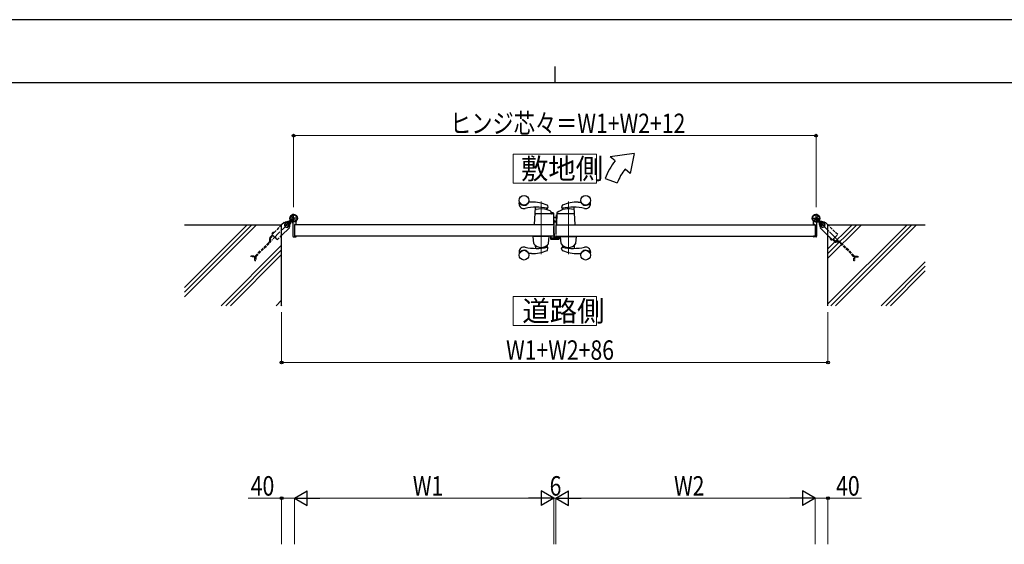
# Model space of a CAD drawing. Units: millimetres. Extents: x 0 to 8410, y 0 to 5940.
# Drawn here: x 2549 to 5587, y 4320 to 5940 of the extents above; entities that cross this region are included whole.
import ezdxf

# ---------------------------------------------------------------- set-up
doc = ezdxf.new("R2010")
doc.units = ezdxf.units.MM
doc.linetypes.add('YCENTER_1', pattern=[13, 10, -1, 1, -1])
doc.linetypes.add('YHIDDEN_1', pattern=[4, 3, -1])
for name, color, linetype, lineweight in [('USER1', 3, 'Continuous', 13), ('YKK_12', 2, 'Continuous', 13), ('YKK_13', 4, 'Continuous', 30), ('YKK_A1', 4, 'Continuous', 30), ('YKK_D', 6, 'Continuous', 13), ('YKK_ZWAK', 7, 'Continuous', 30)]:
    doc.layers.add(name, color=color, linetype=linetype, lineweight=lineweight)
doc.styles.add('text-b', font='extslim2.shx', dxfattribs={"width": 0.8, "bigfont": 'extfont2.shx'})

msp = doc.modelspace()

# ---------------------------------------------------------------- linework, layer by layer
at = {"layer": 'USER1', "linetype": 'Continuous'}
for points in [[(4071.2, 5524.6), (4071.2, 5435.3), (4328.8, 5435.3), (4328.8, 5524.6), (4071.2, 5524.6)], [(4071.2, 5085.1), (4071.2, 4995.9), (4328.8, 4995.9), (4328.8, 5085.1), (4071.2, 5085.1)]]:
    msp.add_lwpolyline(points, dxfattribs=at)
at = {"layer": 'YKK_12', "linetype": 'YCENTER_1'}
for p, q in [((4158, 5216.5), (4158, 5378.6)), ((4242, 5378.6), (4242, 5216.5))]:
    msp.add_line(p, q, dxfattribs=at)
at = {"layer": 'YKK_13'}
for p, q in [((4197.1, 5302), (4197, 5302)), ((4197.1, 5279.8), (4197.1, 5302)), ((4186.2, 5272), (4186.2, 5264.6)), ((4187.7, 5272), (4186.2, 5272)), ((4188.2, 5262.6), (4212, 5262.6)), ((4197.6, 5279.8), (4197.1, 5279.8)), ((4197.1, 5277.3), (4197.1, 5273)), ((4199.1, 5270.7), (4199.1, 5278.3)), ((4202.1, 5268.6), (4201.1, 5268.6)), ((4211.9, 5268.6), (4202.6, 5268.6)), ((4212.5, 5268.8), (4212.4, 5268.6)), ((4213, 5268.8), (4212.5, 5268.8)), ((4214, 5264.6), (4214, 5267.8))]:
    msp.add_line(p, q, dxfattribs=at)
for centre, radius, start, end in [((4196.6, 5277.3), 0.5, 0, 25.8459), ((4196.1, 5273), 1, 341.8023, 0), ((4197.6, 5278.3), 1.5, 0, 90)]:
    msp.add_arc(centre, radius, start, end, dxfattribs=at)
for centre, major_axis, ratio, start_param, end_param in [((4188.2, 5264.6), (1.42, 1.42), 0.997265, 2.357564, 3.925621), ((4201.1, 5270.7), (0, -2), 0.99863, 4.712389, 6.283185), ((4202.6, 5268.6), (-0.5, 0), 0.052408, 0, 1.570796), ((4211.9, 5268.6), (-0.5, 0), 0.052408, 1.570796, 3.141593), ((4212, 5264.6), (-1.42, 1.42), 0.997265, 2.357564, 3.925621), ((4213, 5267.8), (-0.709, -0.709), 0.997265, 2.357564, 3.925621)]:
    msp.add_ellipse(centre, major_axis=major_axis, ratio=ratio, start_param=start_param, end_param=end_param, dxfattribs=at)
at = {"layer": 'YKK_A1'}
for p, q in [((4444.4, 5527), (4371.2, 5517)), ((4386.5, 5504.2), (4371.2, 5517)), ((4444.4, 5527), (4432.5, 5465.6)), ((4432.5, 5465.6), (4417.1, 5478.5)), ((4355.2, 5450), (4392.8, 5436.4)), ((4090, 5372), (4090, 5374.1)), ((4128, 5377), (4120, 5377)), ((4137.1, 5307.6), (4140.4, 5360.5)), ((4176, 5353.9), (4175.7, 5357)), ((4177.7, 5366.3), (4178.9, 5360)), ((4222.3, 5366.3), (4221.1, 5360)), ((4224.1, 5353.9), (4224.4, 5357)), ((4263, 5307.6), (4259.6, 5360.5)), ((4272, 5377), (4280.1, 5377)), ((4310, 5372), (4310, 5374.1)), ((3383.4, 5321.4), (3382.7, 5320.1)), ((3384.5, 5320.3), (3383.4, 5321.4)), ((3384.5, 5320.3), (3385.3, 5321.2)), ((3387.3, 5317.5), (3384.5, 5320.3)), ((3385.7, 5320.6), (3384.9, 5319.9)), ((3387.6, 5318.7), (3386.8, 5318)), ((3388.1, 5318.3), (3387.3, 5317.5)), ((3387.3, 5317.5), (3388.4, 5316.4)), ((4194.1, 5340.5), (4141, 5340.5)), ((4189, 5342.5), (4189, 5346.3)), ((4195, 5343.5), (4191, 5343.5)), ((4191, 5341.5), (4191, 5343.5)), ((4195, 5341.5), (4191, 5341.5)), ((4195, 5340.3), (4195, 5341.5)), ((4196.1, 5338.6), (4197, 5307.6)), ((4197, 5308.8), (4197, 5341.5)), ((4197, 5330), (4205, 5330)), ((4197, 5329.9), (4205, 5329.9)), ((4197, 5329.3), (4205, 5329.3)), ((4199, 5318.9), (4197, 5321)), ((4198.6, 5318.5), (4197, 5320.3)), ((4197, 5320.1), (4198.5, 5318.5)), ((4206, 5343.1), (4205, 5307.6)), ((4205, 5309.1), (4205, 5337.4)), ((4205.9, 5337.4), (4205, 5337.4)), ((4259, 5340.5), (4207.9, 5340.5)), ((5012.7, 5317.5), (5011.7, 5316.4)), ((5011.9, 5318.3), (5012.7, 5317.5)), ((5012.4, 5318.7), (5013.2, 5318)), ((5012.7, 5317.5), (5015.6, 5320.3)), ((5014.3, 5320.6), (5015.1, 5319.9)), ((5015.6, 5320.3), (5014.7, 5321.2)), ((5015.6, 5320.3), (5016.6, 5321.4)), ((5016.6, 5321.4), (5017.4, 5320.1)), ((3057, 5307), (3357, 5307)), ((3357, 5057), (3357, 5307)), ((3388.4, 5316.4), (3387.1, 5315.7)), ((3392, 5312.1), (3392, 5271.5)), ((4197, 5307), (3397, 5307)), ((3397, 5307), (3397, 5272)), ((3397, 5307), (3397, 5272)), ((3397.3, 5307.3), (3401.5, 5307.3)), ((3402, 5307.8), (3402, 5316.9)), ((4196.5, 5307), (4137.5, 5307)), ((4197, 5307), (4197, 5272)), ((4203, 5307), (5003, 5307)), ((4205.5, 5307), (4262.5, 5307)), ((4998, 5307.8), (4998, 5316.9)), ((5002.7, 5307.3), (4998.5, 5307.3)), ((5003, 5307), (5003, 5272)), ((5003, 5307), (5003, 5272)), ((5008, 5312.1), (5008, 5271.5)), ((5011.7, 5316.4), (5012.9, 5315.7)), ((5043, 5057), (5043, 5307)), ((5043, 5307), (5343, 5307)), ((3394, 5269.5), (3401, 5269.5)), ((4197, 5272), (3397, 5272)), ((3397.3, 5271.7), (3401.5, 5271.7)), ((3402, 5271.2), (3402, 5270.5)), ((4184, 5272), (4132, 5272)), ((4132, 5272), (4132, 5271)), ((4184, 5271), (4132, 5271)), ((4135.3, 5249), (4133.1, 5270.5)), ((4182.5, 5271), (4133.6, 5271)), ((4180.7, 5249), (4183, 5270.5)), ((4184, 5272), (4184, 5271)), ((4203, 5272), (5003, 5272)), ((4216, 5272), (4268, 5272)), ((4216, 5272), (4216, 5271)), ((4216, 5271), (4268, 5271)), ((4219.3, 5249), (4217.1, 5270.5)), ((4217.6, 5271), (4266.5, 5271)), ((4264.7, 5249), (4267, 5270.5)), ((4268, 5272), (4268, 5271)), ((4998, 5271.2), (4998, 5270.5)), ((5002.7, 5271.7), (4998.5, 5271.7)), ((5006, 5269.5), (4999, 5269.5)), ((4139.8, 5242.7), (4140.4, 5233.9)), ((4176.2, 5242.7), (4175.6, 5237.2)), ((4177.7, 5228.8), (4178.9, 5235.1)), ((4222.3, 5228.8), (4221.1, 5235.1)), ((4223.9, 5242.7), (4224.4, 5237.3)), ((4260.2, 5242.7), (4259.6, 5233.9)), ((4090, 5223), (4090, 5221)), ((4128, 5218), (4120, 5218)), ((4272, 5218), (4280.1, 5218)), ((4310, 5223), (4310, 5221))]:
    msp.add_line(p, q, dxfattribs=at)
at = {"layer": 'YKK_A1', "linetype": 'YCENTER_1'}
for p, q in [((3407, 5327), (3381, 5327)), ((3382.5, 5315.5), (3392.5, 5325.6)), ((3382.6, 5315.6), (3387.3, 5320.3)), ((3387.4, 5333.7), (3400.6, 5320.4)), ((3394, 5314), (3394, 5340)), ((4993, 5327), (5019, 5327)), ((4999.4, 5320.4), (5012.6, 5333.7)), ((5006, 5314), (5006, 5340)), ((5017.6, 5315.5), (5007.5, 5325.6)), ((5017.4, 5315.6), (5012.8, 5320.3)), ((3366.1, 5312.6), (3379.5, 5299.1)), ((5020.5, 5299.1), (5034, 5312.6))]:
    msp.add_line(p, q, dxfattribs=at)
at = {"layer": 'YKK_A1', "linetype": 'Continuous'}
for p, q in [((3381.4, 5317.2), (3382.8, 5318.7)), ((3381.6, 5318.9), (3382.6, 5319.8)), ((3382.4, 5318.2), (3381.6, 5318.9)), ((3383.8, 5321), (3384, 5321.3)), ((5016.3, 5321), (5016, 5321.3)), ((5018.7, 5317.2), (5017.2, 5318.7)), ((5018.4, 5318.9), (5017.5, 5319.8)), ((5017.7, 5318.2), (5018.4, 5318.9)), ((3364.6, 5314), (3357, 5306.5)), ((3357, 5273.6), (3381, 5297.6)), ((3365.7, 5312.9), (3364.6, 5314)), ((3370.9, 5313.1), (3365.6, 5307.8)), ((3365.6, 5307.8), (3367.5, 5300.5)), ((3367.5, 5300.5), (3374.7, 5298.6)), ((3378.1, 5311.1), (3370.9, 5313.1)), ((3374.7, 5298.6), (3380.1, 5303.9)), ((3381.4, 5317.2), (3377.8, 5317.2)), ((3377.8, 5315.2), (3381.6, 5315.2)), ((3380.1, 5303.9), (3378.1, 5311.1)), ((3381, 5297.6), (3379.9, 5298.8)), ((3382.2, 5310.8), (3382.2, 5314.6)), ((3384.2, 5314.4), (3385.6, 5315.8)), ((3384.2, 5314.4), (3384.2, 5310.8)), ((3385.2, 5315.4), (3385.9, 5314.7)), ((3385.9, 5314.7), (3386.8, 5315.6)), ((3388, 5316.8), (3388.3, 5317.1)), ((5012, 5316.8), (5011.7, 5317.1)), ((5014.2, 5314.7), (5013.2, 5315.6)), ((5014.9, 5315.4), (5014.2, 5314.7)), ((5015.8, 5314.4), (5014.4, 5315.8)), ((5015.8, 5314.4), (5015.8, 5310.8)), ((5017.8, 5310.8), (5017.8, 5314.6)), ((5022.3, 5315.2), (5018.4, 5315.2)), ((5018.7, 5317.2), (5022.3, 5317.2)), ((5020.2, 5298.8), (5019, 5297.6)), ((5019, 5297.6), (5043, 5273.6)), ((5021.9, 5311.1), (5020, 5303.9)), ((5020, 5303.9), (5025.3, 5298.6)), ((5029.2, 5313.1), (5021.9, 5311.1)), ((5025.3, 5298.6), (5032.5, 5300.5)), ((5034.5, 5307.8), (5029.2, 5313.1)), ((5032.5, 5300.5), (5034.5, 5307.8)), ((5035.4, 5314), (5034.3, 5312.9)), ((5043, 5306.5), (5035.4, 5314))]:
    msp.add_line(p, q, dxfattribs=at)
at = {"layer": 'YKK_A1', "linetype": 'YHIDDEN_1'}
for p, q in [((3382.7, 5318.7), (3384.8, 5319.4)), ((3384.8, 5319.4), (3386, 5319.1)), ((3385.3, 5321.2), (3388.7, 5324.6)), ((3389.2, 5324.1), (3385.7, 5320.6)), ((3385.7, 5315.8), (3386.4, 5317.8)), ((3386.4, 5317.8), (3386, 5319.1)), ((3391.1, 5322.2), (3387.6, 5318.7)), ((3391.5, 5321.7), (3388.1, 5318.3)), ((3388.7, 5324.6), (3391.5, 5321.7)), ((5011.3, 5324.6), (5008.5, 5321.7)), ((5008.5, 5321.7), (5011.9, 5318.3)), ((5009, 5322.2), (5012.4, 5318.7)), ((5010.9, 5324.1), (5014.3, 5320.6)), ((5014.7, 5321.2), (5011.3, 5324.6)), ((5013.6, 5317.8), (5014, 5319.1)), ((5014.3, 5315.8), (5013.6, 5317.8)), ((5015.3, 5319.4), (5014, 5319.1)), ((5017.3, 5318.7), (5015.3, 5319.4))]:
    msp.add_line(p, q, dxfattribs=at)
at = {"layer": 'YKK_A1', "linetype": 'Continuous', "ltscale": 0.5}
for p, q in [((3250.9, 5307), (3057, 5113.2)), ((3265, 5307), (3057, 5099)), ((3279.2, 5307), (3057, 5084.9)), ((5117.8, 5307), (5043, 5232.3)), ((5131.9, 5307), (5043, 5218.2)), ((5146, 5307), (5043, 5204)), ((5287.5, 5307), (5043, 5062.6)), ((5301.6, 5307), (5051.6, 5057)), ((5315.8, 5307), (5065.8, 5057)), ((3357, 5243.5), (3170.6, 5057)), ((3357, 5229.3), (3184.7, 5057)), ((3357, 5215.2), (3198.9, 5057)), ((5343, 5192.9), (5207.2, 5057)), ((5343, 5178.7), (5221.3, 5057)), ((5343, 5164.6), (5235.5, 5057)), ((3357, 5073.8), (3340.3, 5057)), ((3357, 5059.6), (3354.4, 5057))]:
    msp.add_line(p, q, dxfattribs=at)
at = {"layer": 'YKK_A1', "linetype": 'YCENTER_1', "ltscale": 3}
for p, q in [((3379.5, 5312.6), (3316.9, 5250)), ((4203, 5307), (4203, 5272)), ((5020.5, 5312.6), (5083.1, 5250))]:
    msp.add_line(p, q, dxfattribs=at)
at = {"layer": 'YKK_A1', "linetype": 'YHIDDEN_1', "ltscale": 3}
for p, q in [((3357, 5306.5), (3327.1, 5276.6)), ((5072.9, 5276.6), (5043, 5306.5)), ((3320.2, 5255.9), (3320.2, 5265.7)), ((3321.4, 5268.6), (3328.3, 5275.4)), ((3322.8, 5255.7), (3322.8, 5265.5)), ((3323.4, 5266.9), (3330.1, 5273.6)), ((3327.1, 5276.6), (3343.5, 5260.2)), ((3327.8, 5280.2), (3329.6, 5279.5)), ((3328.2, 5277.6), (3327.9, 5278.1)), ((3329.2, 5278.7), (3328.2, 5277.6)), ((3332.1, 5281.5), (3329.2, 5278.7)), ((3329.6, 5279.5), (3330.8, 5279.9)), ((3330.6, 5283), (3331.2, 5281.2)), ((3331.2, 5281.2), (3330.8, 5279.9)), ((3332.1, 5281.5), (3333.1, 5282.6)), ((3333.1, 5282.6), (3332.7, 5282.8)), ((3343.5, 5260.2), (3357, 5273.6)), ((5043, 5273.6), (5056.5, 5260.2)), ((5050.1, 5263.6), (5051.9, 5264.3)), ((5050.5, 5266.2), (5050.2, 5265.7)), ((5051.6, 5265.1), (5050.5, 5266.2)), ((5051.6, 5265.1), (5054.4, 5262.3)), ((5051.9, 5264.3), (5053.2, 5263.9)), ((5052.9, 5260.8), (5053.5, 5262.6)), ((5053.5, 5262.6), (5053.2, 5263.9)), ((5054.4, 5262.3), (5055.4, 5261.2)), ((5055.4, 5261.2), (5055, 5260.9)), ((5056.5, 5260.2), (5072.9, 5276.6)), ((5064.5, 5254.4), (5057.6, 5261.3)), ((5066.2, 5256.4), (5059.5, 5263.1)), ((3276.4, 5211.2), (3319.6, 5254.5)), ((3278, 5209.2), (3321.6, 5252.8)), ((5077.2, 5253.2), (5067.3, 5253.2)), ((5077.4, 5255.8), (5067.6, 5255.8)), ((5121.8, 5209.4), (5078.6, 5252.7)), ((5123.9, 5211.1), (5080.2, 5254.7)), ((3262.7, 5210.6), (3274.9, 5210.6)), ((3262.7, 5208), (3262.7, 5210.6)), ((3275.2, 5208), (3262.7, 5208)), ((3274.3, 5196.5), (3274.3, 5208)), ((3274.3, 5196.5), (3276.9, 5196.5)), ((3276.9, 5208.4), (3276.9, 5196.5)), ((5122.4, 5195.7), (5122.4, 5208)), ((5125, 5195.7), (5122.4, 5195.7)), ((5124.7, 5209.9), (5136.6, 5209.9)), ((5125, 5208.2), (5125, 5195.7)), ((5136.6, 5207.3), (5125, 5207.3)), ((5136.6, 5207.3), (5136.6, 5209.9))]:
    msp.add_line(p, q, dxfattribs=at)
at = {"layer": 'YKK_A1', "color": 0, "linetype": 'YHIDDEN_1', "lineweight": -2, "ltscale": 5}
for p, q in [((4188, 5271.7), (4188, 5265.5)), ((4189.5, 5272), (4188.3, 5272)), ((4189, 5265.8), (4189, 5270.7)), ((4189, 5264.5), (4211, 5264.5)), ((4189.3, 5271), (4189.5, 5271)), ((4196.7, 5265.5), (4189.3, 5265.5)), ((4197.3, 5279), (4197, 5279)), ((4197, 5277.5), (4197, 5265.8)), ((4198.3, 5267.8), (4198.3, 5278)), ((4202.7, 5265.8), (4200.3, 5265.8)), ((4203, 5267.3), (4203, 5266.1)), ((4205.2, 5268.3), (4204, 5268.3)), ((4204, 5266.1), (4204, 5267)), ((4204.3, 5267.3), (4205.2, 5267.3)), ((4210.7, 5265.8), (4204.3, 5265.8)), ((4205.5, 5267.6), (4205.5, 5268)), ((4209.5, 5268), (4209.5, 5267.6)), ((4211, 5268.3), (4209.8, 5268.3)), ((4209.8, 5267.3), (4210.7, 5267.3)), ((4211, 5267), (4211, 5266.1)), ((4212, 5265.5), (4212, 5267.3))]:
    msp.add_line(p, q, dxfattribs=at)
at = {"layer": 'YKK_A1'}
for centre, radius in [((4105, 5382), 15), ((4295, 5382), 15), ((3394, 5327), 11.5), ((3394, 5327), 10.3), ((5006, 5327), 11.5), ((5006, 5327), 10.3), ((4105, 5213), 15), ((4295, 5213), 15)]:
    msp.add_circle(centre, radius, dxfattribs=at)
for centre, radius, start, end in [((4524.4, 5388.5), 180, 140, 160), ((4524.4, 5388.5), 140, 140, 160), ((4091, 5374.1), 1, 29.5918, 180), ((4105, 5372), 15, 180, 282.571), ((4105, 5382), 15.1, 209.5918, 338.1197), ((4143.1, 5201.2), 160, 77.9336, 102.571), ((4120, 5376), 1, 90, 158.1197), ((4127.2, 5242.1), 135, 68.6058, 89.6728), ((4141.9, 5351.7), 2, 106.1799, 176.3653), ((4142.4, 5360.4), 2, 154.7005, 176.3653), ((4158, 5296), 60, 71.9224, 106.1799), ((4173.7, 5356.8), 2, 5.7407, 37.2352), ((4177, 5354), 1, 185.7407, 251.9224), ((4175.8, 5365.9), 2, 10.996, 68.6058), ((4177, 5359.7), 2, 257.9336, 10.996), ((4158, 5296), 60, 60.0064, 71.9224), ((4187, 5346.3), 2, 0, 60.0064), ((4242, 5296), 60, 73.8201, 125.8349), ((4223.1, 5359.7), 2, 169.004, 282.0664), ((4224.3, 5365.9), 2, 111.3942, 169.004), ((4223.1, 5354), 1, 288.0776, 354.2593), ((4272.8, 5242.1), 135, 90.3272, 111.3942), ((4256.9, 5201.2), 160, 77.429, 102.0664), ((4226.4, 5356.8), 2, 142.718, 174.2593), ((4258.2, 5351.7), 2, 3.6347, 73.8201), ((4257.6, 5360.4), 2, 3.6347, 25.2947), ((4280.1, 5376), 1, 21.8803, 90), ((4295, 5382), 15.1, 201.8803, 330.4082), ((4295, 5372), 15, 257.429, 0), ((4309, 5374.1), 1, 0, 150.4082), ((3394, 5327), 11.5, 321.9877, 244.8972), ((3383.8, 5319.5), 1.3, 150, 210.9647), ((3390.4, 5323.4), 9, 210.9647, 239.0353), ((3407, 5316.9), 5, 141.9877, 180), ((4141, 5338.5), 2, 90, 176.3653), ((4191, 5342.5), 2, 180, 270), ((4194.1, 5338.5), 2, 1.6135, 90), ((4195, 5341.5), 2, 0, 90), ((4205.9, 5325.2), 10, 222, 264.6772), ((4205.9, 5325.2), 9.9, 222, 264.6233), ((4205.9, 5325.2), 9.38, 222, 264.3221), ((4207.9, 5338.5), 2, 90, 178.4035), ((4208, 5343), 2, 125.8831, 178.4035), ((4259, 5338.5), 2, 3.6347, 90), ((5006, 5327), 11.5, 295.1028, 218.0123), ((4993, 5316.9), 5, 0, 38.0123), ((5009.6, 5323.4), 9, 300.9647, 329.0353), ((5016.2, 5319.5), 1.3, 329.0353, 30), ((3372.8, 5305.8), 10, 315, 135), ((3386.5, 5316.8), 1.3, 239.0353, 300), ((3387, 5312.1), 5, 0, 64.8972), ((3397.3, 5307), 0.3, 90, 180), ((3401.5, 5307.8), 0.5, 270, 0), ((4137.6, 5307.5), 0.5, 176.6643, 270), ((4196.5, 5307.5), 0.5, 270, 1.6135), ((4206.5, 5309.1), 1.5, 180, 198.0966), ((4205.5, 5307.5), 0.5, 178.4035, 270), ((4262.5, 5307.5), 0.5, 270, 3.3357), ((4998.5, 5307.8), 0.5, 180, 270), ((5002.7, 5307), 0.3, 0, 90), ((5013, 5312.1), 5, 115.1028, 180), ((5013.6, 5316.8), 1.3, 240, 300.9647), ((5027.2, 5305.8), 10, 45, 225), ((3394, 5271.5), 2, 180, 270), ((3397.3, 5272), 0.3, 180, 270), ((3401, 5270.5), 1, 270, 0), ((3401.5, 5271.2), 0.5, 0, 90), ((4133.6, 5270.5), 0.5, 90, 186), ((4182.5, 5270.5), 0.5, 354, 90), ((4217.6, 5270.5), 0.5, 90, 186), ((4266.5, 5270.5), 0.5, 354, 90), ((4998.5, 5271.2), 0.5, 90, 180), ((4999, 5270.5), 1, 180, 270), ((5002.7, 5272), 0.3, 270, 0), ((5006, 5271.5), 2, 270, 0), ((4105, 5223), 15, 77.429, 180), ((4105, 5213), 15.1, 21.8803, 150.4082), ((4143.1, 5393.9), 160, 257.429, 282.0664), ((4127.2, 5353), 135, 270.3272, 291.3942), ((4137.3, 5249.1), 2, 186, 215.7863), ((4158, 5264), 27.5, 215.7863, 324.2137), ((4137.8, 5242.6), 2, 3.8283, 46.7798), ((4178.2, 5242.5), 2, 133.1086, 174.2593), ((4175.8, 5229.2), 2, 291.3942, 349.004), ((4177, 5235.4), 2, 349.004, 102.0664), ((4178.7, 5249.1), 2, 324.2137, 354), ((4221.3, 5249.1), 2, 186, 215.7863), ((4242, 5264), 27.5, 215.7863, 324.2137), ((4223.1, 5235.4), 2, 77.9336, 190.996), ((4224.3, 5229.2), 2, 190.996, 248.6058), ((4221.9, 5242.5), 2, 5.7407, 46.8914), ((4256.9, 5393.9), 160, 257.9336, 282.571), ((4272.8, 5353), 135, 248.6058, 269.6728), ((4226.4, 5237.5), 2, 185.7407, 189.5908), ((4262.2, 5242.6), 2, 133.2202, 176.1717), ((4262.7, 5249.1), 2, 324.2137, 354), ((4295, 5213), 15.1, 29.5918, 158.1197), ((4295, 5223), 15, 0, 102.571), ((4091, 5221), 1, 180, 330.4082), ((4120, 5219), 1, 201.8803, 270), ((4280.1, 5219), 1, 270, 338.1197), ((4309, 5221), 1, 209.5918, 0)]:
    msp.add_arc(centre, radius, start, end, dxfattribs=at)
at = {"layer": 'YKK_A1', "linetype": 'Continuous'}
for centre, radius, start, end in [((3372.8, 5305.8), 6.5, 84.5435, 275.4565), ((3372.8, 5305.8), 6.5, 275.4565, 84.5435), ((3377.8, 5312.2), 5, 90, 135.41), ((3377.8, 5312.2), 3, 90, 110.5409), ((3381.6, 5316.6), 1.4, 270, 315), ((3379.2, 5310.8), 3, 339.4591, 0), ((3383.6, 5314.6), 1.4, 135, 180), ((3379.2, 5310.8), 5, 314.59, 0), ((5020.8, 5310.8), 5, 180, 225.41), ((5016.4, 5314.6), 1.4, 0, 45), ((5018.4, 5316.6), 1.4, 225, 270), ((5020.8, 5310.8), 3, 180, 200.5409), ((5027.2, 5305.8), 6.5, 174.5435, 5.4565), ((5027.2, 5305.8), 6.5, 5.4565, 174.5435), ((5022.3, 5312.2), 5, 44.59, 90), ((5022.3, 5312.2), 3, 69.4591, 90)]:
    msp.add_arc(centre, radius, start, end, dxfattribs=at)
at = {"layer": 'YKK_A1', "linetype": 'YHIDDEN_1', "ltscale": 3}
for centre, radius, start, end in [((3324.2, 5265.7), 4, 135, 180), ((3324.8, 5265.5), 2, 135, 180), ((3331.8, 5279), 4.2, 98.1159, 171.8841), ((3329.9, 5279.2), 2.3, 171.8841, 210), ((3331.5, 5280.8), 2.3, 60, 98.1159), ((5052.2, 5264.6), 2.3, 150, 188.1159), ((5054.1, 5264.8), 4.2, 188.1159, 261.8841), ((5053.8, 5262.9), 2.3, 261.8841, 300), ((3318.2, 5255.9), 2, 315, 0), ((3318.8, 5255.7), 4, 315, 0), ((5067.3, 5257.2), 4, 225, 270), ((5067.6, 5257.8), 2, 225, 270), ((5077.2, 5251.2), 2, 45, 90), ((5077.4, 5251.8), 4, 45, 90), ((3274.9, 5212.6), 2, 270, 315), ((3275.2, 5212), 4, 270, 315), ((5120.4, 5208), 2, 0, 45), ((5121, 5208.2), 4, 0, 45)]:
    msp.add_arc(centre, radius, start, end, dxfattribs=at)
at = {"layer": 'YKK_A1', "color": 0, "linetype": 'YHIDDEN_1', "lineweight": -2, "ltscale": 5}
for centre, radius, start, end in [((4188.3, 5271.7), 0.3, 90.0014, 180), ((4189, 5265.5), 1, 180.0014, 270.0014), ((4189.3, 5270.7), 0.3, 90.0014, 180), ((4189.3, 5265.8), 0.3, 180.0014, 270.0014), ((4189.5, 5271.5), 0.5, 0, 90), ((4189.5, 5271.5), 0.5, 270, 0), ((4196.7, 5265.8), 0.3, 270.0014, 0), ((4197.3, 5278), 1, 0, 90), ((4200.3, 5267.8), 2, 180.0014, 270.0014), ((4202.7, 5266.1), 0.3, 270.0014, 0), ((4204, 5267.3), 1, 90, 180), ((4204.3, 5267), 0.3, 90.0014, 180.0029), ((4204.3, 5266.1), 0.3, 180.0014, 270.0014), ((4205.2, 5268), 0.3, 359.9971, 90.0014), ((4205.2, 5267.6), 0.3, 270.0014, 0), ((4209.8, 5268), 0.3, 90.0014, 180), ((4209.8, 5267.6), 0.3, 180.0014, 270.0014), ((4210.7, 5267), 0.3, 0, 90.0014), ((4210.7, 5266.1), 0.3, 270.0014, 0), ((4211, 5267.3), 1, 0, 90), ((4211, 5265.5), 1, 270, 0)]:
    msp.add_arc(centre, radius, start, end, dxfattribs=at)
at = {"layer": 'YKK_D'}
for p, q in [((3394, 5361.5), (3394, 5583)), ((3394, 5582), (5006, 5582)), ((5006, 5361.5), (5006, 5583)), ((3357, 5037), (3357, 4881)), ((5043, 5037), (5043, 4881)), ((3357, 4882), (5043, 4882)), ((3357, 4462.8), (3253.6, 4462.8)), ((3357, 4320.4), (3357, 4463.8)), ((3397, 4462.8), (3357, 4462.8)), ((3397, 4320.4), (3397, 4463.8)), ((3397, 4320.4), (3397, 4463.8)), ((4152, 4462.8), (3442, 4462.8)), ((4197, 4320.4), (4197, 4463.8)), ((4197, 4320.4), (4197, 4463.8)), ((4197, 4462.8), (4203, 4462.8)), ((4203, 4320.4), (4203, 4463.8)), ((4203, 4320.4), (4203, 4463.8)), ((4248, 4462.8), (4958, 4462.8)), ((5003, 4320.4), (5003, 4463.8)), ((5003, 4320.4), (5003, 4463.8)), ((5003, 4462.8), (5043, 4462.8)), ((5043, 4320.4), (5043, 4463.8)), ((5043, 4462.8), (5146.4, 4462.8))]:
    msp.add_line(p, q, dxfattribs=at)
at = {"layer": 'YKK_D', "lineweight": -2}
for p, q in [((3397, 4462.8), (3436, 4485.3)), ((3436, 4440.3), (3436, 4485.3)), ((4197, 4462.8), (4158, 4485.3)), ((4158, 4485.3), (4158, 4440.3)), ((4203, 4462.8), (4242, 4485.3)), ((4242, 4440.3), (4242, 4485.3)), ((5003, 4462.8), (4964, 4485.3)), ((4964, 4485.3), (4964, 4440.3)), ((3397, 4462.8), (3436, 4440.3)), ((3397, 4462.8), (3475, 4462.8)), ((4197, 4462.8), (4119.1, 4462.8)), ((4197, 4462.8), (4158, 4440.3)), ((4203, 4462.8), (4242, 4440.3)), ((4203, 4462.8), (4281, 4462.8)), ((5003, 4462.8), (4925.1, 4462.8)), ((5003, 4462.8), (4964, 4440.3))]:
    msp.add_line(p, q, dxfattribs=at)
at = {"layer": 'YKK_D', "linetype": 'ByBlock', "lineweight": -2}
for centre in [(3394, 5582), (5006, 5582), (3357, 4882), (5043, 4882), (3357, 4462.8), (5043, 4462.8)]:
    msp.add_circle(centre, 4.25, dxfattribs=at)
at = {"layer": 'YKK_ZWAK'}
for p, q in [((8410, 5940), (0, 5940)), ((4200, 5795), (4200, 5745)), ((8100, 5745), (300, 5745))]:
    msp.add_line(p, q, dxfattribs=at)

# ---------------------------------------------------------------- texts
at = {"layer": 'USER1', "style": 'text-b', "width": 0.970588}
for s, p in [('敷地側', (4095.6, 5448.1)), ('道路側', (4099.9, 5008.6))]:
    msp.add_text(s, height=63.75, dxfattribs=at).set_placement(p)
at = {"layer": 'YKK_D', "style": 'text-b', "width": 0.8}
for s, p in [('ヒンジ芯々＝W1+W2+12', (3876.8, 5590)), ('W1+W2+86', (4049.6, 4890)), ('40', (3261.6, 4470.8)), ('W1', (3761.8, 4470.8)), ('6', (4184, 4470.8)), ('W2', (4567.8, 4470.8)), ('40', (5068, 4470.8))]:
    msp.add_text(s, height=60, dxfattribs=at).set_placement(p)

doc.saveas('drawing.dxf')
